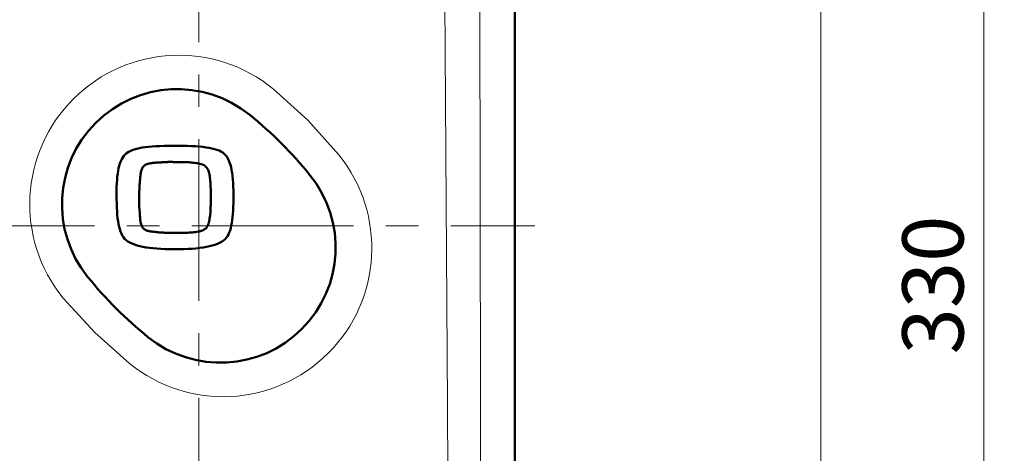
# Model space of a CAD drawing. Units: millimetres. Extents: x -420 to 400, y -297 to 282.
# Drawn here: x 269 to 317, y 13 to 34 of the extents above; entities that cross this region are included whole.
import ezdxf

# ---------------------------------------------------------------- set-up
doc = ezdxf.new("R2010")
doc.units = ezdxf.units.MM
doc.header["$LTSCALE"] = 0.25
doc.linetypes.add('CENTER', pattern=[50.8, 31.75, -6.35, 6.35, -6.35])
doc.layers.add('Layer0016', color=7, linetype='Continuous')
doc.styles.add('dcStyle0', font='HGRSMP.TTF', dxfattribs={"width": 0.693989})
doc.dimstyles.new('dc_Rotated', dxfattribs={"dimtxt": 3, "dimasz": 3.000002, "dimexe": 2, "dimexo": 1, "dimgap": 2, "dimtad": 3, "dimdsep": 46, "dimtxsty": 'dcStyle0', "dimblk1": 'OPEN30', "dimblk2": 'OPEN30', "dimsah": 1, "dimcen": 0.09, "dimclrd": 4, "dimclre": 4, "dimclrt": 2, "dimadec": 0, "dimazin": 2, "dimtfac": 1, "dimtdec": 4, "dimtmove": 0, "dimatfit": 3, "dimfxl": 1, "dimarcsym": 0})

# ---------------------------------------------------------------- blocks, each defined once
blk = doc.blocks.new('_OPEN30')
at = {"color": 0, "linetype": 'ByBlock', "lineweight": -2}
for p, q in [((-1, 0.267949), (0, 0)), ((0, 0), (-1, -0.267949)), ((0, 0), (-1, 0))]:
    blk.add_line(p, q, dxfattribs=at)
blk = doc.blocks.new('*D53')
at = {"layer": 'Layer0016', "color": 4, "linetype": 'Continuous', "lineweight": 13}
for p, q in [((292.045, 186.451), (309.044, 186.451)), ((308.044, -61.549), (308.044, 186.451)), ((300.419, -61.549), (309.044, -61.549))]:
    blk.add_line(p, q, dxfattribs=at)
at = {"layer": 'Layer0016', "color": 4, "xscale": 3.000002807615286, "yscale": 2.999989368223643}
for p, rotation in [((308.044, 186.451), 90), ((308.044, -61.549), 270)]:
    blk.add_blockref('_OPEN30', p, dxfattribs=dict(at, rotation=rotation))
at = {"layer": 'Layer0016', "color": 2, "insert": (307.044, 62.451), "char_height": 3, "width": 12.75, "attachment_point": 8, "rotation": 90, "style": 'dcStyle0'}
blk.add_mtext('\\T1.00;248', dxfattribs=at)
blk = doc.blocks.new('*D54')
at = {"layer": 'Layer0016', "color": 4, "linetype": 'Continuous', "lineweight": 13}
for p, q in [((292.045, 186.451), (317.044, 186.451)), ((316.044, -143.549), (316.044, 186.451)), ((292.045, -143.549), (317.044, -143.549))]:
    blk.add_line(p, q, dxfattribs=at)
at = {"layer": 'Layer0016', "color": 4, "xscale": 3.000002807615286, "yscale": 2.999989368223643}
for p, rotation in [((316.044, 186.451), 90), ((316.044, -143.549), 270)]:
    blk.add_blockref('_OPEN30', p, dxfattribs=dict(at, rotation=rotation))
at = {"layer": 'Layer0016', "color": 2, "insert": (315.044, 21.451), "char_height": 3, "width": 12.75, "attachment_point": 8, "rotation": 90, "style": 'dcStyle0'}
blk.add_mtext('\\T1.00;330', dxfattribs=at)
blk = doc.blocks.new('DC_GROUP_K413PG_26')
at = {"layer": 'Layer0016', "color": 3, "linetype": 'Continuous', "lineweight": 50}
for p, q in [((274.173, 28.021), (274.084, 27.975)), ((274.272, 28.064), (274.173, 28.021)), ((274.381, 28.102), (274.272, 28.064)), ((274.5, 28.135), (274.381, 28.102)), ((274.63, 28.165), (274.5, 28.135)), ((274.77, 28.191), (274.63, 28.165)), ((274.92, 28.213), (274.77, 28.191)), ((275.081, 28.232), (274.92, 28.213)), ((275.254, 28.248), (275.081, 28.232)), ((275.437, 28.261), (275.254, 28.248)), ((275.632, 28.271), (275.437, 28.261)), ((275.839, 28.279), (275.632, 28.271)), ((276.057, 28.284), (275.839, 28.279)), ((276.288, 28.288), (276.057, 28.284)), ((276.529, 28.287), (276.288, 28.288)), ((276.761, 28.283), (276.529, 28.287)), ((276.98, 28.277), (276.761, 28.283)), ((277.187, 28.268), (276.98, 28.277)), ((277.382, 28.257), (277.187, 28.268)), ((277.566, 28.243), (277.382, 28.257)), ((277.738, 28.226), (277.566, 28.243)), ((277.898, 28.206), (277.738, 28.226)), ((278.047, 28.182), (277.898, 28.206)), ((278.185, 28.155), (278.047, 28.182)), ((278.312, 28.123), (278.185, 28.155)), ((278.429, 28.087), (278.312, 28.123)), ((278.535, 28.047), (278.429, 28.087)), ((278.632, 28.002), (278.535, 28.047)), ((273.72, 27.525), (273.68, 27.42)), ((273.765, 27.621), (273.72, 27.525)), ((273.815, 27.709), (273.765, 27.621)), ((273.872, 27.789), (273.815, 27.709)), ((273.934, 27.86), (273.872, 27.789)), ((274.004, 27.923), (273.934, 27.86)), ((274.084, 27.975), (274.004, 27.923)), ((278.718, 27.952), (278.632, 28.002)), ((278.794, 27.896), (278.718, 27.952)), ((278.858, 27.827), (278.794, 27.896)), ((278.916, 27.75), (278.858, 27.827)), ((278.969, 27.664), (278.916, 27.75)), ((279.015, 27.569), (278.969, 27.664)), ((279.057, 27.464), (279.015, 27.569)), ((273.589, 27.055), (273.567, 26.916)), ((273.614, 27.185), (273.589, 27.055)), ((273.645, 27.307), (273.614, 27.185)), ((273.68, 27.42), (273.645, 27.307)), ((279.093, 27.351), (279.057, 27.464)), ((279.125, 27.227), (279.093, 27.351)), ((279.152, 27.095), (279.125, 27.227)), ((279.175, 26.952), (279.152, 27.095)), ((273.535, 26.611), (273.523, 26.445)), ((273.549, 26.768), (273.535, 26.611)), ((273.567, 26.916), (273.549, 26.768)), ((279.195, 26.8), (279.175, 26.952)), ((279.211, 26.637), (279.195, 26.8)), ((279.223, 26.465), (279.211, 26.637)), ((273.51, 26.085), (273.508, 25.887)), ((273.515, 26.27), (273.51, 26.085)), ((273.523, 26.445), (273.515, 26.27)), ((279.233, 26.281), (279.223, 26.465)), ((279.24, 26.087), (279.233, 26.281)), ((279.245, 25.883), (279.24, 26.087)), ((273.508, 25.887), (273.511, 25.666)), ((273.511, 25.666), (273.517, 25.457)), ((279.241, 25.475), (279.245, 25.673)), ((279.245, 25.673), (279.245, 25.883)), ((273.517, 25.457), (273.525, 25.26)), ((273.525, 25.26), (273.535, 25.074)), ((279.215, 24.942), (279.227, 25.109)), ((279.227, 25.109), (279.235, 25.287)), ((279.235, 25.287), (279.241, 25.475)), ((273.535, 25.074), (273.548, 24.899)), ((273.548, 24.899), (273.565, 24.735)), ((273.565, 24.735), (273.585, 24.582)), ((279.162, 24.496), (279.184, 24.635)), ((279.184, 24.635), (279.201, 24.784)), ((279.201, 24.784), (279.215, 24.942)), ((273.585, 24.582), (273.609, 24.44)), ((273.609, 24.44), (273.636, 24.308)), ((273.636, 24.308), (273.669, 24.186)), ((273.669, 24.186), (273.705, 24.074)), ((279.075, 24.134), (279.108, 24.246)), ((279.108, 24.246), (279.138, 24.367)), ((279.138, 24.367), (279.162, 24.496)), ((273.705, 24.074), (273.747, 23.972)), ((273.747, 23.972), (273.794, 23.879)), ((273.794, 23.879), (273.847, 23.796)), ((273.847, 23.796), (273.905, 23.722)), ((273.905, 23.722), (273.978, 23.655)), ((278.755, 23.638), (278.832, 23.704)), ((278.832, 23.704), (278.892, 23.774)), ((278.892, 23.774), (278.946, 23.851)), ((278.946, 23.851), (278.994, 23.937)), ((278.994, 23.937), (279.037, 24.031)), ((279.037, 24.031), (279.075, 24.134)), ((273.978, 23.655), (274.066, 23.593)), ((274.066, 23.593), (274.164, 23.536)), ((274.164, 23.536), (274.271, 23.484)), ((274.271, 23.484), (274.388, 23.437)), ((274.388, 23.437), (274.515, 23.396)), ((274.515, 23.396), (274.652, 23.359)), ((274.652, 23.359), (274.799, 23.327)), ((274.799, 23.327), (274.956, 23.299)), ((274.956, 23.299), (275.123, 23.275)), ((275.123, 23.275), (275.301, 23.255)), ((275.301, 23.255), (275.489, 23.239)), ((275.489, 23.239), (275.687, 23.226)), ((275.687, 23.226), (275.897, 23.217)), ((275.897, 23.217), (276.117, 23.211)), ((276.117, 23.211), (276.348, 23.208)), ((276.348, 23.208), (276.581, 23.21)), ((276.581, 23.21), (276.804, 23.215)), ((276.804, 23.215), (277.016, 23.224)), ((277.016, 23.224), (277.217, 23.235)), ((277.217, 23.235), (277.407, 23.251)), ((277.407, 23.251), (277.587, 23.27)), ((277.587, 23.27), (277.757, 23.292)), ((277.757, 23.292), (277.917, 23.319)), ((277.917, 23.319), (278.066, 23.35)), ((278.066, 23.35), (278.205, 23.386)), ((278.205, 23.386), (278.334, 23.426)), ((278.334, 23.426), (278.454, 23.472)), ((278.454, 23.472), (278.564, 23.522)), ((278.564, 23.522), (278.664, 23.577)), ((278.664, 23.577), (278.755, 23.638))]:
    blk.add_line(p, q, dxfattribs=at)
blk = doc.blocks.new('DC_GROUP_K413PG_27')
at = {"layer": 'Layer0016', "color": 3, "linetype": 'Continuous', "lineweight": 50}
for p, q in [((274.709, 26.993), (274.72, 27.04)), ((274.72, 27.04), (274.733, 27.085)), ((274.733, 27.085), (274.748, 27.13)), ((274.748, 27.13), (274.767, 27.172)), ((274.767, 27.172), (274.789, 27.212)), ((274.789, 27.212), (274.815, 27.25)), ((274.815, 27.25), (274.845, 27.285)), ((274.845, 27.285), (274.88, 27.316)), ((274.88, 27.316), (274.92, 27.344)), ((274.92, 27.344), (274.965, 27.368)), ((274.965, 27.368), (275.007, 27.385)), ((275.007, 27.385), (275.051, 27.399)), ((275.051, 27.399), (275.098, 27.412)), ((275.098, 27.412), (275.146, 27.422)), ((275.146, 27.422), (275.195, 27.431)), ((275.195, 27.431), (275.246, 27.438)), ((275.246, 27.438), (275.297, 27.444)), ((275.297, 27.444), (275.349, 27.449)), ((275.349, 27.449), (275.401, 27.453)), ((275.401, 27.453), (275.453, 27.456)), ((275.453, 27.456), (275.504, 27.459)), ((275.504, 27.459), (275.554, 27.462)), ((275.554, 27.462), (275.603, 27.464)), ((275.603, 27.464), (275.65, 27.467)), ((275.65, 27.467), (275.696, 27.471)), ((275.696, 27.471), (275.739, 27.474)), ((275.739, 27.474), (275.783, 27.478)), ((275.783, 27.478), (275.826, 27.48)), ((275.826, 27.48), (275.87, 27.483)), ((275.87, 27.483), (275.913, 27.485)), ((275.913, 27.485), (275.957, 27.486)), ((275.957, 27.486), (276, 27.487)), ((276, 27.487), (276.044, 27.488)), ((276.044, 27.488), (276.087, 27.488)), ((276.087, 27.488), (276.131, 27.488)), ((276.131, 27.488), (276.174, 27.488)), ((276.174, 27.488), (276.218, 27.488)), ((276.218, 27.488), (276.261, 27.488)), ((276.261, 27.488), (276.305, 27.487)), ((276.305, 27.487), (276.348, 27.487)), ((276.348, 27.487), (276.401, 27.486)), ((276.401, 27.486), (276.473, 27.487)), ((276.473, 27.487), (276.545, 27.487)), ((276.545, 27.487), (276.617, 27.487)), ((276.617, 27.487), (276.689, 27.487)), ((276.689, 27.487), (276.762, 27.485)), ((276.762, 27.485), (276.834, 27.483)), ((276.834, 27.483), (276.906, 27.481)), ((276.906, 27.481), (276.979, 27.477)), ((276.979, 27.477), (277.051, 27.473)), ((277.051, 27.473), (277.123, 27.468)), ((277.123, 27.468), (277.195, 27.461)), ((277.195, 27.461), (277.267, 27.454)), ((277.267, 27.454), (277.339, 27.445)), ((277.339, 27.445), (277.41, 27.435)), ((277.41, 27.435), (277.481, 27.424)), ((277.481, 27.424), (277.544, 27.412)), ((277.544, 27.412), (277.603, 27.399)), ((277.603, 27.399), (277.658, 27.384)), ((277.658, 27.384), (277.709, 27.367)), ((277.709, 27.367), (277.757, 27.348)), ((277.757, 27.348), (277.801, 27.325)), ((277.801, 27.325), (277.842, 27.299)), ((277.842, 27.299), (277.879, 27.27)), ((277.879, 27.27), (277.913, 27.237)), ((277.913, 27.237), (277.944, 27.2)), ((277.944, 27.2), (277.972, 27.158)), ((277.972, 27.158), (277.996, 27.111)), ((277.996, 27.111), (278.018, 27.059)), ((278.018, 27.059), (278.036, 27.002)), ((274.651, 26.505), (274.656, 26.57)), ((274.656, 26.57), (274.663, 26.634)), ((274.663, 26.634), (274.67, 26.699)), ((274.67, 26.699), (274.676, 26.757)), ((274.676, 26.757), (274.682, 26.803)), ((274.682, 26.803), (274.687, 26.85)), ((274.687, 26.85), (274.693, 26.898)), ((274.693, 26.898), (274.701, 26.945)), ((274.701, 26.945), (274.709, 26.993)), ((278.036, 27.002), (278.052, 26.939)), ((278.052, 26.939), (278.066, 26.868)), ((278.066, 26.868), (278.078, 26.793)), ((278.078, 26.793), (278.089, 26.718)), ((278.089, 26.718), (278.098, 26.642)), ((278.098, 26.642), (278.106, 26.566)), ((278.106, 26.566), (278.112, 26.489)), ((274.627, 26.052), (274.629, 26.117)), ((274.629, 26.117), (274.631, 26.182)), ((274.631, 26.182), (274.634, 26.247)), ((274.634, 26.247), (274.637, 26.311)), ((274.637, 26.311), (274.641, 26.376)), ((274.641, 26.376), (274.646, 26.441)), ((274.646, 26.441), (274.651, 26.505)), ((278.112, 26.489), (278.118, 26.412)), ((278.118, 26.412), (278.122, 26.335)), ((278.122, 26.335), (278.125, 26.258)), ((278.125, 26.258), (278.127, 26.181)), ((278.127, 26.181), (278.129, 26.105)), ((278.129, 26.105), (278.13, 26.028)), ((274.623, 25.56), (274.624, 25.604)), ((274.624, 25.647), (274.625, 25.691)), ((274.624, 25.604), (274.624, 25.647)), ((274.625, 25.923), (274.626, 25.987)), ((274.625, 25.858), (274.625, 25.923)), ((274.625, 25.793), (274.625, 25.858)), ((274.626, 25.735), (274.625, 25.793)), ((274.625, 25.691), (274.626, 25.735)), ((274.626, 25.987), (274.627, 26.052)), ((278.129, 25.8), (278.128, 25.726)), ((278.128, 25.726), (278.129, 25.654)), ((278.13, 25.951), (278.129, 25.875)), ((278.129, 25.875), (278.129, 25.8)), ((278.129, 25.654), (278.13, 25.581)), ((278.13, 26.028), (278.13, 25.951)), ((274.623, 25.516), (274.623, 25.56)), ((274.623, 25.473), (274.623, 25.516)), ((274.623, 25.429), (274.623, 25.473)), ((274.624, 25.385), (274.623, 25.429)), ((274.625, 25.342), (274.624, 25.385)), ((274.627, 25.298), (274.625, 25.342)), ((274.628, 25.255), (274.627, 25.298)), ((274.631, 25.211), (274.628, 25.255)), ((274.634, 25.167), (274.631, 25.211)), ((274.637, 25.124), (274.634, 25.167)), ((274.642, 25.08), (274.637, 25.124)), ((278.12, 25.145), (278.115, 25.072)), ((278.123, 25.218), (278.12, 25.145)), ((278.126, 25.29), (278.123, 25.218)), ((278.128, 25.363), (278.126, 25.29)), ((278.129, 25.436), (278.128, 25.363)), ((278.13, 25.509), (278.129, 25.436)), ((278.13, 25.581), (278.13, 25.509)), ((274.646, 25.035), (274.642, 25.08)), ((274.649, 24.989), (274.646, 25.035)), ((274.652, 24.94), (274.649, 24.989)), ((274.655, 24.89), (274.652, 24.94)), ((274.658, 24.839), (274.655, 24.89)), ((274.661, 24.787), (274.658, 24.839)), ((274.664, 24.735), (274.661, 24.787)), ((274.669, 24.683), (274.664, 24.735)), ((274.674, 24.631), (274.669, 24.683)), ((274.681, 24.58), (274.674, 24.631)), ((278.063, 24.641), (278.057, 24.607)), ((278.075, 24.712), (278.063, 24.641)), ((278.086, 24.783), (278.075, 24.712)), ((278.095, 24.855), (278.086, 24.783)), ((278.103, 24.927), (278.095, 24.855)), ((278.11, 24.999), (278.103, 24.927)), ((278.115, 25.072), (278.11, 24.999)), ((274.69, 24.53), (274.681, 24.58)), ((274.7, 24.481), (274.69, 24.53)), ((274.713, 24.435), (274.7, 24.481)), ((274.728, 24.39), (274.713, 24.435)), ((274.745, 24.348), (274.728, 24.39)), ((274.768, 24.305), (274.745, 24.348)), ((274.797, 24.264), (274.768, 24.305)), ((274.828, 24.229), (274.797, 24.264)), ((274.863, 24.198), (274.828, 24.229)), ((274.9, 24.172), (274.863, 24.198)), ((274.94, 24.15), (274.9, 24.172)), ((274.982, 24.131), (274.94, 24.15)), ((277.753, 24.142), (277.731, 24.132)), ((277.774, 24.152), (277.753, 24.142)), ((277.795, 24.164), (277.774, 24.152)), ((277.814, 24.175), (277.795, 24.164)), ((277.832, 24.188), (277.814, 24.175)), ((277.85, 24.201), (277.832, 24.188)), ((277.867, 24.215), (277.85, 24.201)), ((277.882, 24.229), (277.867, 24.215)), ((277.898, 24.245), (277.882, 24.229)), ((277.915, 24.265), (277.898, 24.245)), ((277.931, 24.285), (277.915, 24.265)), ((277.946, 24.306), (277.931, 24.285)), ((277.96, 24.328), (277.946, 24.306)), ((277.973, 24.351), (277.96, 24.328)), ((277.985, 24.375), (277.973, 24.351)), ((277.997, 24.4), (277.985, 24.375)), ((278.007, 24.426), (277.997, 24.4)), ((278.017, 24.454), (278.007, 24.426)), ((278.026, 24.482), (278.017, 24.454)), ((278.035, 24.511), (278.026, 24.482)), ((278.043, 24.542), (278.035, 24.511)), ((278.05, 24.574), (278.043, 24.542)), ((278.057, 24.607), (278.05, 24.574)), ((275.026, 24.116), (274.982, 24.131)), ((275.071, 24.103), (275.026, 24.116)), ((275.117, 24.093), (275.071, 24.103)), ((275.164, 24.084), (275.117, 24.093)), ((275.211, 24.077), (275.164, 24.084)), ((275.259, 24.071), (275.211, 24.077)), ((275.306, 24.066), (275.259, 24.071)), ((275.352, 24.061), (275.306, 24.066)), ((275.404, 24.055), (275.352, 24.061)), ((275.469, 24.048), (275.404, 24.055)), ((275.534, 24.042), (275.469, 24.048)), ((275.598, 24.036), (275.534, 24.042)), ((275.663, 24.031), (275.598, 24.036)), ((275.728, 24.027), (275.663, 24.031)), ((275.793, 24.023), (275.728, 24.027)), ((275.858, 24.019), (275.793, 24.023)), ((275.922, 24.016), (275.858, 24.019)), ((275.987, 24.014), (275.922, 24.016)), ((276.052, 24.012), (275.987, 24.014)), ((276.117, 24.01), (276.052, 24.012)), ((276.182, 24.01), (276.117, 24.01)), ((276.247, 24.009), (276.182, 24.01)), ((276.312, 24.01), (276.247, 24.009)), ((276.377, 24.01), (276.312, 24.01)), ((276.453, 24.009), (276.377, 24.01)), ((276.53, 24.009), (276.453, 24.009)), ((276.607, 24.008), (276.53, 24.009)), ((276.684, 24.008), (276.607, 24.008)), ((276.761, 24.009), (276.684, 24.008)), ((276.839, 24.011), (276.761, 24.009)), ((276.917, 24.013), (276.839, 24.011)), ((276.994, 24.017), (276.917, 24.013)), ((277.072, 24.021), (276.994, 24.017)), ((277.149, 24.026), (277.072, 24.021)), ((277.227, 24.033), (277.149, 24.026)), ((277.303, 24.041), (277.227, 24.033)), ((277.38, 24.051), (277.303, 24.041)), ((277.455, 24.062), (277.38, 24.051)), ((277.531, 24.075), (277.455, 24.062)), ((277.575, 24.084), (277.531, 24.075)), ((277.604, 24.09), (277.575, 24.084)), ((277.632, 24.098), (277.604, 24.09)), ((277.658, 24.105), (277.632, 24.098)), ((277.684, 24.113), (277.658, 24.105)), ((277.708, 24.122), (277.684, 24.113)), ((277.731, 24.132), (277.708, 24.122))]:
    blk.add_line(p, q, dxfattribs=at)
blk = doc.blocks.new('DC_GROUP_K413PG_25')
at = {"layer": 'Layer0016', "linetype": 'Continuous'}
for name in ['DC_GROUP_K413PG_26', 'DC_GROUP_K413PG_27']:
    blk.add_blockref(name, (0, 0), dxfattribs=at)

msp = doc.modelspace()

# ---------------------------------------------------------------- linework, layer by layer
at = {"layer": 'Layer0016', "color": 3, "linetype": 'Continuous', "lineweight": 50}
msp.add_line((293.044, 184.452), (293.044, -141.549), dxfattribs=at)
at = {"layer": 'Layer0016', "color": 4, "linetype": 'CENTER', "lineweight": 13}
for p, q in [((277.544, 7.972), (277.544, 116.383)), ((226.398, 24.351), (294.028, 24.351))]:
    msp.add_line(p, q, dxfattribs=at)
at = {"layer": 'Layer0016', "color": 4, "linetype": 'Continuous', "lineweight": 13}
for p, q in [((289.738, 15.588), (289.608, 35.437)), ((291.333, 35.541), (291.359, 15.651)), ((281.206, 31.062), (282.892, 29.536)), ((282.892, 29.536), (284.409, 27.844)), ((272.439, 19.118), (270.899, 20.804)), ((274.142, 17.603), (272.439, 19.118)), ((289.887, -9.891), (289.738, 15.588)), ((291.359, 15.651), (291.372, -9.764))]:
    msp.add_line(p, q, dxfattribs=at)
for centre, radius, start, end in [((276.563, 25.42), 7.307, 50.5473, 219.182), ((278.738, 23.263), 7.29, 230.9212, 38.9281)]:
    msp.add_arc(centre, radius, start, end, dxfattribs=at)
at = {"layer": 'Layer0016', "color": 3, "linetype": 'Continuous', "lineweight": 50}
for centre, radius, start, end in [((276.484, 25.412), 5.65, 51.0001, 218.9999), ((267.453, 14.26), 20, 38.9999, 51.0001), ((278.605, 23.291), 5.65, 231.0001, 38.9999), ((287.636, 34.443), 20, 218.9999, 231.0001)]:
    msp.add_arc(centre, radius, start, end, dxfattribs=at)

# ---------------------------------------------------------------- block references
at = {"linetype": 'Continuous'}
msp.add_blockref('DC_GROUP_K413PG_25', (0, 0), dxfattribs=at)

# ---------------------------------------------------------------- dimensions: what is measured, and where the dimension line sits
at = {"layer": 'Layer0016', "linetype": 'Continuous', "lineweight": 13}
for base, p1, picture, middle in [((308.044, 186.451), (299.419, -61.549), '*D53', (308.044, 62.451)), ((316.044, 186.451), (291.045, -143.549), '*D54', (316.044, 21.451))]:
    dim = msp.add_linear_dim(base=base, p1=p1, p2=(291.045, 186.451), angle=90, dimstyle='dc_Rotated', override={"dimtxt": 3, "dimasz": 3.000002, "dimexe": 1, "dimexo": 1, "dimgap": 1, "dimtad": 3, "dimtih": 0, "dimtoh": 0, "dimdec": 2, "dimzin": 8, "dimtxsty": 'dcStyle0', "dimblk1": 'OPEN30', "dimblk2": 'OPEN30', "dimsah": 1, "dimclrd": 4, "dimclre": 4, "dimclrt": 2, "dimazin": 2, "dimtofl": 1, "dimtolj": 0, "dimtzin": 8, "dimarcsym": 1}, dxfattribs=at)
    dim.commit()
    dim.dimension.update_dxf_attribs({"geometry": picture, "text_midpoint": middle, "dimtype": 160})

doc.saveas('drawing.dxf')
